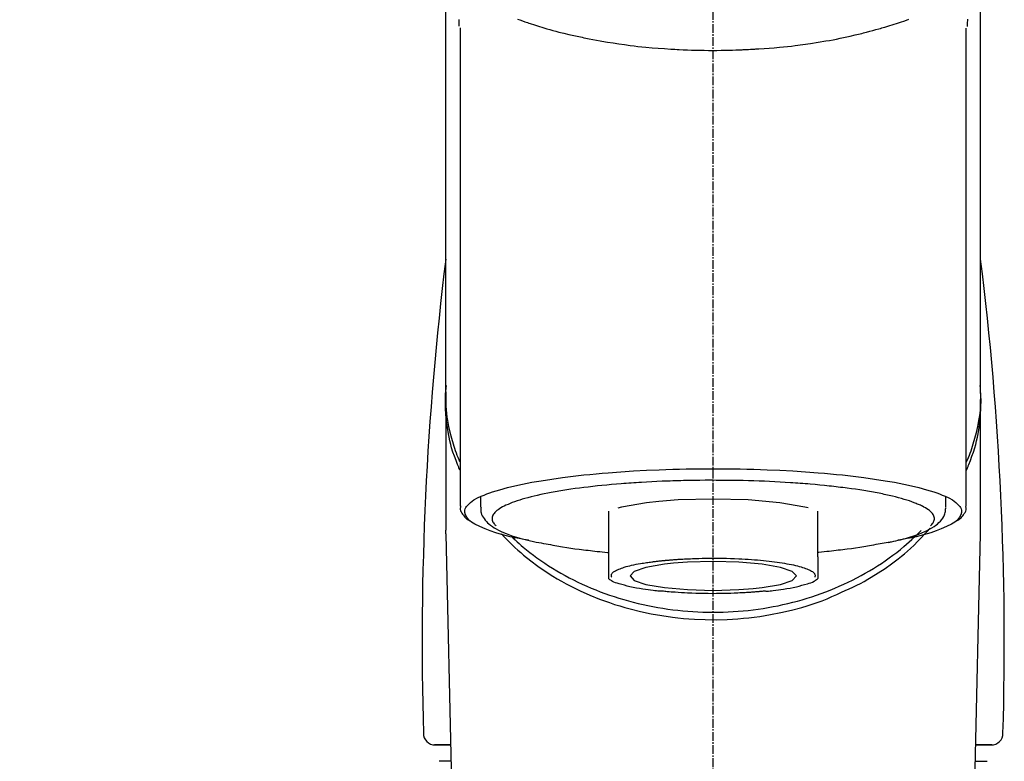
# Model space of a CAD drawing. Units: millimetres. Extents: x -109 to 26472, y -120 to 8847.
# Drawn here: x 17515 to 17600, y 3166 to 3229 of the extents above; entities that cross this region are included whole.
import ezdxf

# ---------------------------------------------------------------- set-up
doc = ezdxf.new("R2010")
doc.units = ezdxf.units.MM
doc.linetypes.add('CENTER2', pattern=[1.125, 0.75, -0.125, 0.125, -0.125])
doc.layers.add('150-機器', color=8, linetype='Continuous')
doc.layers.add('160-文字', color=254, linetype='Continuous')
doc.styles.add('KH001', font='txt')
doc.dimstyles.new('KH1xx030', dxfattribs={"dimscale": 30, "dimtxt": 2, "dimasz": 0.6, "dimexe": 0.3, "dimexo": 1.2, "dimgap": 0.5, "dimtad": 3, "dimdec": 1, "dimdsep": 46, "dimlunit": 6, "dimtxsty": 'KH001', "dimblk": 'DOT', "dimcen": 1, "dimdle": 1, "dimclrd": 256, "dimclre": 256, "dimclrt": 256, "dimadec": 0, "dimazin": 0, "dimtfac": 1, "dimtdec": 1, "dimtix": 1, "dimtmove": 2, "dimatfit": 3, "dimldrblk": 'CLOSEDBLANK', "dimfxl": 1, "dimtolj": 1, "dimtzin": 0, "dimlwd": -1, "dimlwe": -1, "dimarcsym": 0})

# ---------------------------------------------------------------- blocks, each defined once
blk = doc.blocks.new('F402_S')
at = {"layer": '150-機器', "color": 161, "linetype": 'CENTER2'}
blk.add_line((0, -72.08094), (0, 259.906484), dxfattribs=at)
at = {"layer": '150-機器', "color": 13, "linetype": 'Continuous'}
for p, q in [((-21.692442, 199.464038), (-21.692442, 158.437097)), ((21.692442, 158.437097), (21.692442, 199.44503)), ((-22.939133, 168.227867), (-22.939133, 156.357636)), ((22.93914, 156.357636), (22.93914, 167.569984)), ((-19.947076, 159.189417), (-19.947076, 158.338872)), ((19.947078, 158.338872), (19.947078, 159.189416)), ((-8.976179, 158.005799), (-8.976179, 154.076992)), ((8.976187, 154.077324), (8.976187, 158.00613)), ((-22.935573, 156.053893), (-22.939137, 156.357636)), ((22.935579, 156.053893), (22.93914, 156.357636)), ((-22.935573, 156.053893), (-20.946509, 71.245066)), ((20.946514, 71.245066), (22.935579, 156.053893)), ((-23.928667, 137.942689), (-22.510802, 137.942689)), ((-22.510802, 137.942689), (-23.905281, 137.942689)), ((22.510808, 137.942689), (23.928668, 137.942689)), ((23.905281, 137.942689), (22.510808, 137.942689)), ((-22.477851, 136.537715), (-23.491656, 136.537715)), ((22.477857, 136.537715), (23.492007, 136.537715))]:
    blk.add_line(p, q, dxfattribs=at)
for points in [[(-22.939131, 168.227888), (-22.939131, 172.518328), (-22.939131, 176.808767), (-22.939131, 181.099206), (-22.939131, 185.389645), (-22.939131, 189.680084), (-22.939131, 193.970523), (-22.939131, 198.260962), (-22.939131, 202.551402), (-22.939131, 206.841841), (-22.939131, 211.13228), (-22.939131, 215.422718), (-22.939131, 219.713158)], [(22.939134, 168.227842), (22.939134, 172.518281), (22.939134, 176.80872), (22.939134, 181.09916), (22.939134, 185.389599), (22.939134, 189.680037), (22.939134, 193.970476), (22.939134, 198.260916), (22.939134, 202.551355), (22.939134, 206.841794), (22.939134, 211.132234), (22.939134, 215.422673), (22.939134, 219.713111)], [(-21.783683, 199.617843), (-21.784108, 199.629349), (-21.784527, 199.640857), (-21.784934, 199.652363), (-21.785326, 199.663871), (-21.785695, 199.675239), (-21.78605, 199.686608), (-21.786396, 199.697978), (-21.786741, 199.709348), (-21.788795, 199.776218), (-21.790768, 199.843092), (-21.792479, 199.909971), (-21.793752, 199.97686), (-21.794302, 200.028995), (-21.794445, 200.081131), (-21.79425, 200.133271), (-21.793779, 200.185415)], [(-16.796227, 200.223069), (-16.580918, 200.146098), (-16.365129, 200.070473), (-16.148915, 199.996066), (-16.035312, 199.957499), (-15.921603, 199.91926), (-15.807795, 199.881312), (-15.693897, 199.843616), (-15.338489, 199.727658), (-14.982259, 199.614291), (-14.625083, 199.503955), (-14.266838, 199.397093), (-14.008301, 199.322548), (-13.749169, 199.250133), (-13.489414, 199.180018), (-13.229005, 199.112374), (-12.805656, 199.008), (-12.381001, 198.909031), (-11.95539, 198.814101), (-11.529174, 198.72184), (-11.381619, 198.690298), (-11.234024, 198.659002), (-11.086353, 198.628088), (-10.93857, 198.597693), (-10.630721, 198.536182), (-10.322452, 198.476813), (-10.01379, 198.419508), (-9.704765, 198.364187), (-9.546687, 198.336681), (-9.388528, 198.309675), (-9.230296, 198.283087), (-9.071998, 198.256837), (-8.587221, 198.178297), (-8.101942, 198.103035), (-7.616055, 198.031888), (-7.129458, 197.965692), (-6.791152, 197.92302), (-6.452512, 197.883155), (-6.113547, 197.846188), (-5.774268, 197.812202), (-5.241602, 197.764783), (-4.708426, 197.723466), (-4.174875, 197.686916), (-3.641081, 197.653791), (-3.461967, 197.643222), (-3.282846, 197.632973), (-3.103704, 197.62317), (-2.924526, 197.613938), (-2.566058, 197.59727), (-2.207495, 197.582849), (-1.848849, 197.570612), (-1.490133, 197.560495), (-1.310301, 197.556225), (-1.130461, 197.552516), (-0.95061, 197.549369), (-0.770746, 197.546789), (-0.409961, 197.543289), (-0.049166, 197.541966), (0.311633, 197.542755), (0.672427, 197.545596), (0.853393, 197.547772), (1.034346, 197.550514), (1.215287, 197.553924), (1.396212, 197.558107), (1.668546, 197.565905), (1.940833, 197.575222), (2.213081, 197.585731), (2.485295, 197.597109), (2.575946, 197.601042), (2.666593, 197.605062), (2.757234, 197.609197), (2.847869, 197.613475), (3.027087, 197.622362), (3.206277, 197.631803), (3.385434, 197.641816), (3.564559, 197.652422), (3.653375, 197.657922), (3.742182, 197.663564), (3.830984, 197.669289), (3.919788, 197.67504), (4.360312, 197.703577), (4.800752, 197.733339), (5.240957, 197.766024), (5.680774, 197.803333), (6.021841, 197.836562), (6.362551, 197.873348), (6.702978, 197.912945), (7.043197, 197.954604), (7.701212, 198.040267), (8.358155, 198.133363), (9.013875, 198.234542), (9.668221, 198.344452), (9.974339, 198.399107), (10.280041, 198.455904), (10.585284, 198.515061), (10.890027, 198.576798), (11.319547, 198.668457), (11.748068, 198.764663), (12.175738, 198.864652), (12.602704, 198.967656), (12.740803, 199.001546), (12.878816, 199.03575), (13.016733, 199.070329), (13.154545, 199.105347), (13.420083, 199.174177), (13.68517, 199.244707), (13.949771, 199.317037), (14.213845, 199.391265), (14.339676, 199.427433), (14.465371, 199.464055), (14.590975, 199.501002), (14.716533, 199.538146), (15.076282, 199.645387), (15.435376, 199.754761), (15.793326, 199.867681), (16.149649, 199.985554), (16.364622, 200.059901), (16.578891, 200.136276), (16.792559, 200.214353)], [(21.799608, 200.21471), (21.797873, 200.088697), (21.794758, 199.96277), (21.790873, 199.836881), (21.786823, 199.710982), (21.786397, 199.697118), (21.785972, 199.683255), (21.785538, 199.669393), (21.785083, 199.655531), (21.784591, 199.641462), (21.784076, 199.627394), (21.783543, 199.613327), (21.783002, 199.599259)], [(-21.732086, 161.526979), (-21.757158, 161.586773), (-21.782091, 161.646622), (-21.806743, 161.70658), (-21.830974, 161.766702), (-21.854636, 161.826866), (-21.877908, 161.887188), (-21.900957, 161.947607), (-21.923952, 162.008061), (-22.058998, 162.361214), (-22.192006, 162.715119), (-22.318407, 163.071219), (-22.433627, 163.430958), (-22.517254, 163.731007), (-22.590896, 164.033758), (-22.656105, 164.338651), (-22.714435, 164.645124), (-22.802085, 165.190603), (-22.869929, 165.738559), (-22.919848, 166.288585), (-22.95372, 166.840271), (-22.964079, 167.08467), (-22.970742, 167.329008), (-22.972236, 167.573206), (-22.967089, 167.817187), (-22.954441, 168.060416), (-22.93573, 168.303425), (-22.912976, 168.546287), (-22.888202, 168.789075)], [(-22.939133, 168.227888), (-22.946731, 167.920106), (-22.95129, 167.612451), (-22.949771, 167.305055), (-22.939136, 166.998044), (-22.9169, 166.689358), (-22.88384, 166.381374), (-22.841461, 166.074272), (-22.79127, 165.768229), (-22.693534, 165.266212), (-22.578895, 164.768099), (-22.449842, 164.273392), (-22.308865, 163.781595), (-22.250312, 163.587476), (-22.18977, 163.394109), (-22.126224, 163.201856), (-22.058653, 163.011079), (-21.985958, 162.820832), (-21.909435, 162.631981), (-21.830359, 162.444061), (-21.750008, 162.256606)], [(21.732407, 161.527188), (21.757479, 161.586983), (21.782411, 161.646832), (21.807063, 161.70679), (21.831293, 161.766912), (21.854955, 161.827077), (21.878226, 161.887399), (21.901274, 161.947817), (21.924269, 162.008272), (22.059311, 162.361427), (22.192317, 162.715333), (22.318713, 163.071434), (22.43393, 163.431173), (22.517555, 163.731223), (22.591193, 164.033976), (22.656399, 164.338869), (22.714726, 164.645343), (22.802371, 165.190822), (22.87021, 165.738778), (22.920123, 166.288805), (22.953991, 166.840492), (22.964346, 167.084892), (22.971007, 167.329229), (22.972499, 167.573427), (22.96735, 167.817407), (22.9547, 168.060638), (22.935986, 168.303646), (22.913231, 168.546507), (22.888453, 168.789295)], [(21.738515, 162.228582), (21.82026, 162.418236), (21.900699, 162.608369), (21.978528, 162.799458), (22.052441, 162.991981), (22.121107, 163.185053), (22.185651, 163.379645), (22.247107, 163.575384), (22.30651, 163.7719), (22.448325, 164.266045), (22.578019, 164.763151), (22.693147, 165.263702), (22.791263, 165.768183), (22.841421, 166.074234), (22.883799, 166.381337), (22.916876, 166.689317), (22.939132, 166.997997), (22.949779, 167.305005), (22.9513, 167.612401), (22.946738, 167.920057), (22.939134, 168.227842)], [(-15.8041, 155.493889), (-15.810177, 155.495068), (-15.816254, 155.496248), (-15.822329, 155.49743), (-15.828405, 155.498612), (-15.834464, 155.499794), (-15.840523, 155.500978), (-15.846582, 155.502163), (-15.85264, 155.503347), (-16.24264, 155.577686), (-16.632828, 155.650992), (-17.022512, 155.726981), (-17.411002, 155.80937), (-17.725104, 155.885342), (-18.036676, 155.969994), (-18.347159, 156.060653), (-18.65799, 156.154648), (-19.117329, 156.305765), (-19.565915, 156.477695), (-20.007455, 156.673609), (-20.44565, 156.89668), (-20.592649, 156.980708), (-20.731083, 157.071491), (-20.861883, 157.174021), (-20.985978, 157.293291), (-21.130635, 157.473613), (-21.242307, 157.674604), (-21.304942, 157.885556), (-21.302484, 158.095759), (-21.270024, 158.204145), (-21.218944, 158.3078), (-21.153662, 158.40686), (-21.0786, 158.501461), (-20.820688, 158.755818), (-20.53232, 158.961318), (-20.220001, 159.131245), (-19.890238, 159.278886), (-19.648226, 159.37978), (-19.409252, 159.476349), (-19.169709, 159.567081), (-18.925988, 159.650462), (-18.290289, 159.844563), (-17.650955, 160.020564), (-17.007477, 160.178907), (-16.359341, 160.320037), (-15.959638, 160.40007), (-15.559637, 160.476784), (-15.15901, 160.549593), (-14.757434, 160.617909), (-13.842215, 160.760625), (-12.925143, 160.889601), (-12.006332, 161.005332), (-11.085893, 161.108313), (-10.569047, 161.161142), (-10.051989, 161.210941), (-9.534649, 161.257537), (-9.016961, 161.300751), (-7.921656, 161.382569), (-6.825611, 161.452852), (-5.728902, 161.511833), (-4.631607, 161.559747), (-4.052817, 161.580717), (-3.473976, 161.598821), (-2.895055, 161.614015), (-2.316025, 161.626254), (-1.158043, 161.642373), (0, 161.647745), (1.158042, 161.642373), (2.316025, 161.626254), (2.895055, 161.614015), (3.473976, 161.598821), (4.052817, 161.580717), (4.631607, 161.559747), (5.728902, 161.511833), (6.825611, 161.452852), (7.921656, 161.382569), (9.01696, 161.300751), (9.534649, 161.257537), (10.051989, 161.210941), (10.569047, 161.161142), (11.085892, 161.108313), (12.006331, 161.005332), (12.925143, 160.889601), (13.842215, 160.760625), (14.757434, 160.617909), (15.15901, 160.549593), (15.559637, 160.476784), (15.959638, 160.40007), (16.359341, 160.320037), (17.007476, 160.178907), (17.650955, 160.020564), (18.290289, 159.844563), (18.925988, 159.650462), (19.169709, 159.567081), (19.409252, 159.476349), (19.648226, 159.37978), (19.890238, 159.278886), (20.220001, 159.131245), (20.53232, 158.961318), (20.820688, 158.755818), (21.0786, 158.501461), (21.153662, 158.40686), (21.218943, 158.3078), (21.270024, 158.204145), (21.302484, 158.095759), (21.304941, 157.885556), (21.242307, 157.674604), (21.130635, 157.473613), (20.985978, 157.293291), (20.861883, 157.174021), (20.731083, 157.071491), (20.592649, 156.980708), (20.445649, 156.89668), (20.007454, 156.673612), (19.565913, 156.477702), (19.117327, 156.305773), (18.65799, 156.154648), (18.347162, 156.060637), (18.036683, 155.96996), (17.725111, 155.885307), (17.411002, 155.80937), (17.024697, 155.727516), (16.63721, 155.651998), (16.249235, 155.579094), (15.861463, 155.505079), (15.85762, 155.504326), (15.853777, 155.503574), (15.849934, 155.502822), (15.846091, 155.50207), (15.842243, 155.501318), (15.838393, 155.500567), (15.834543, 155.499817), (15.830692, 155.499066)], [(14.799711, 159.411748), (14.655858, 159.444383), (14.511899, 159.476481), (14.367729, 159.507506), (14.223244, 159.536922), (14.060905, 159.567587), (13.898217, 159.596484), (13.735358, 159.62454), (13.572508, 159.652679), (13.410329, 159.681491), (13.24824, 159.710729), (13.086126, 159.739787), (12.923872, 159.768062), (12.568037, 159.826366), (12.211496, 159.88034), (11.854367, 159.930373), (11.496769, 159.976857), (11.304876, 160.000436), (11.112908, 160.023342), (10.920904, 160.045953), (10.728903, 160.068649), (10.536243, 160.091834), (10.343612, 160.115201), (10.150954, 160.138326), (9.958217, 160.160779), (9.551851, 160.205137), (9.145082, 160.245768), (8.737972, 160.282898), (8.330585, 160.316751), (8.115963, 160.333321), (7.901297, 160.349264), (7.68661, 160.364939), (7.471924, 160.380707), (7.258339, 160.396779), (7.04477, 160.413013), (6.831185, 160.429003), (6.617554, 160.444344), (6.173892, 160.473248), (5.730009, 160.498685), (5.285961, 160.521402), (4.841809, 160.542142), (4.386476, 160.561728), (3.931083, 160.579467), (3.475623, 160.595334), (3.020086, 160.609303), (2.558709, 160.621723), (2.097293, 160.632211), (1.635839, 160.640141), (1.174346, 160.644888), (0.94099, 160.645942), (0.707633, 160.646371), (0.474273, 160.646549), (0.24091, 160.646849), (0.008504, 160.647503), (-0.223896, 160.648272), (-0.456295, 160.648818), (-0.688698, 160.648803), (-1.152956, 160.646481), (-1.617197, 160.641126), (-2.081391, 160.632706), (-2.545512, 160.621188), (-2.774308, 160.614339), (-3.003086, 160.606921), (-3.231858, 160.599283), (-3.460638, 160.591773), (-3.689961, 160.584592), (-3.919284, 160.577512), (-4.148597, 160.570193), (-4.377894, 160.56229), (-4.824112, 160.544616), (-5.270205, 160.523861), (-5.716135, 160.499909), (-6.161865, 160.472647), (-6.378647, 160.458132), (-6.595386, 160.443009), (-6.812111, 160.427657), (-7.02885, 160.412451), (-7.244672, 160.397695), (-7.460498, 160.383048), (-7.676301, 160.368119), (-7.892057, 160.352517), (-8.306069, 160.319759), (-8.719802, 160.283604), (-9.133302, 160.244685), (-9.54661, 160.203635), (-9.937685, 160.162843), (-10.328499, 160.119845), (-10.719076, 160.074695), (-11.109438, 160.027453), (-11.472708, 159.981664), (-11.835659, 159.933513), (-12.198112, 159.881983), (-12.55989, 159.826054), (-12.727047, 159.798423), (-12.894073, 159.769994), (-13.061059, 159.741286), (-13.228094, 159.71282), (-13.394488, 159.684974), (-13.560889, 159.657222), (-13.727221, 159.629083), (-13.893408, 159.600075), (-14.194602, 159.543909), (-14.494961, 159.483436), (-14.794626, 159.419402), (-15.093733, 159.352551), (-15.358792, 159.290621), (-15.623037, 159.225589), (-15.886494, 159.157375), (-16.149189, 159.085892), (-16.374931, 159.020858), (-16.599447, 158.952053), (-16.822842, 158.879549), (-17.045226, 158.803415), (-17.231258, 158.735497), (-17.415417, 158.663201), (-17.597975, 158.586652), (-17.779202, 158.505976), (-17.924049, 158.436397), (-18.065868, 158.361818), (-18.205256, 158.282203), (-18.34281, 158.197517), (-18.446869, 158.127258), (-18.546011, 158.05175), (-18.640513, 157.970013), (-18.73065, 157.881068), (-18.794668, 157.808363), (-18.851517, 157.731181), (-18.899456, 157.648821), (-18.936742, 157.560586), (-18.958311, 157.481488), (-18.969508, 157.400484), (-18.970172, 157.31869), (-18.96014, 157.237223), (-18.937052, 157.149074), (-18.902441, 157.064996), (-18.856971, 156.986453), (-18.801309, 156.914908), (-18.760175, 156.872325), (-18.716992, 156.832249), (-18.672942, 156.793228), (-18.629205, 156.753813), (-18.628674, 156.753319), (-18.628144, 156.752827), (-18.627613, 156.752333), (-18.627082, 156.75184)], [(-4.662025, 158.838547), (-5.716601, 158.722702), (-7.865818, 158.349494), (-8.190643, 158.266807)], [(8.142526, 158.279666), (7.867643, 158.348928), (5.715923, 158.722571), (3.004595, 158.962465), (-0.000935, 159.045125), (-3.006464, 158.962465), (-4.662025, 158.838547)], [(18.626453, 156.75184), (18.659608, 156.780891), (18.692451, 156.810299), (18.724668, 156.840418), (18.755949, 156.871603), (18.811644, 156.934478), (18.861346, 157.002361), (18.903549, 157.075154), (18.93675, 157.152755), (18.958848, 157.23183), (18.97028, 157.313), (18.970795, 157.39489), (18.960147, 157.476119), (18.935784, 157.563051), (18.900025, 157.645645), (18.85462, 157.724054), (18.801316, 157.798433), (18.724865, 157.88806), (18.642558, 157.970106), (18.554633, 158.045877), (18.461323, 158.11668), (18.33611, 158.203264), (18.208616, 158.284257), (18.07793, 158.358968), (17.943141, 158.426707), (17.856586, 158.465966), (17.769535, 158.503717), (17.682184, 158.540712), (17.59473, 158.577696), (17.508091, 158.615274), (17.421753, 158.653401), (17.335316, 158.691199), (17.24838, 158.727791), (17.037076, 158.808952), (16.822878, 158.882532), (16.606679, 158.95066), (16.38938, 159.015467), (16.137318, 159.088232), (15.884618, 159.158183), (15.631069, 159.224533), (15.376459, 159.286499), (15.232624, 159.319244), (15.088488, 159.350761), (14.94415, 159.38146), (14.799711, 159.411748)], [(-21.665713, 158.447634), (-21.668509, 158.432313), (-21.671311, 158.416978), (-21.674123, 158.401609), (-21.676948, 158.38619), (-21.687618, 158.326408), (-21.69638, 158.266242), (-21.701047, 158.206281), (-21.699431, 158.147118), (-21.674748, 158.03994), (-21.627054, 157.937862), (-21.564921, 157.839423), (-21.496915, 157.743165), (-21.431419, 157.650766), (-21.365354, 157.561808), (-21.294885, 157.478418), (-21.21618, 157.402726), (-21.154403, 157.35411), (-21.089745, 157.309111), (-21.023162, 157.266712), (-20.955605, 157.225893), (-20.933589, 157.212798), (-20.911571, 157.199748), (-20.889552, 157.186727), (-20.867533, 157.173721)], [(-19.912419, 158.326499), (-19.91552, 158.292459), (-19.918554, 158.258379), (-19.921453, 158.224219), (-19.924151, 158.189938), (-19.92934, 158.104966), (-19.930853, 158.019844), (-19.926643, 157.935396), (-19.914663, 157.852446), (-19.874821, 157.721233), (-19.813889, 157.596442), (-19.738105, 157.477114), (-19.653707, 157.362289), (-19.55669, 157.239952), (-19.45629, 157.123416), (-19.350477, 157.013049), (-19.237215, 156.909219), (-19.091813, 156.791991), (-18.940741, 156.683046), (-18.784395, 156.581728), (-18.623167, 156.487385), (-18.40955, 156.37338), (-18.192674, 156.267294), (-17.972391, 156.168761), (-17.748551, 156.077418), (-17.46171, 155.969503), (-17.172856, 155.868574), (-16.881744, 155.774866), (-16.588125, 155.688615), (-16.35757, 155.625733), (-16.126387, 155.565708), (-15.894581, 155.508408), (-15.662159, 155.453699), (-15.540465, 155.426071), (-15.418648, 155.398946), (-15.296746, 155.372157), (-15.174803, 155.345536)], [(14.999316, 155.315735), (15.0731, 155.330642), (15.146878, 155.345579), (15.220644, 155.360579), (15.294392, 155.375669), (15.485294, 155.415392), (15.675917, 155.456427), (15.866145, 155.49927), (16.055857, 155.544414), (16.32229, 155.613596), (16.586967, 155.689033), (16.850378, 155.769373), (17.113013, 155.853264), (17.379038, 155.942931), (17.642467, 156.038759), (17.903418, 156.141466), (18.162008, 156.251769), (18.364644, 156.346574), (18.562712, 156.44937), (18.756198, 156.560752), (18.945089, 156.681316), (19.092063, 156.786664), (19.231841, 156.900054), (19.365319, 157.021581), (19.493394, 157.151343), (19.602029, 157.273945), (19.700777, 157.403528), (19.785107, 157.541001), (19.850487, 157.687271), (19.880543, 157.784397), (19.902812, 157.884035), (19.918745, 157.985252), (19.929789, 158.087117), (19.934011, 158.13903), (19.937561, 158.190889), (19.940664, 158.24271), (19.943544, 158.294513)], [(20.865194, 157.168094), (20.879232, 157.176156), (20.893279, 157.18421), (20.907349, 157.192247), (20.921451, 157.200256), (20.990204, 157.238882), (21.058531, 157.278347), (21.124994, 157.320328), (21.188154, 157.3665), (21.264941, 157.437919), (21.333106, 157.518052), (21.397053, 157.603895), (21.461189, 157.692442), (21.534911, 157.791382), (21.603581, 157.892006), (21.657669, 157.996631), (21.687646, 158.107575), (21.691382, 158.166474), (21.689032, 158.226396), (21.682659, 158.286674), (21.674321, 158.346643), (21.671982, 158.362777), (21.669649, 158.378857), (21.66732, 158.394901), (21.664992, 158.410928)], [(-17.291703, 155.818172), (-17.217152, 155.747393), (-17.142521, 155.676702), (-17.067721, 155.606187), (-16.992673, 155.535938), (-16.82004, 155.376807), (-16.645599, 155.219649), (-16.469273, 155.064592), (-16.290988, 154.911766), (-16.004972, 154.675374), (-15.713929, 154.445214), (-15.418376, 154.220764), (-15.118832, 154.001496), (-14.787918, 153.767818), (-14.453008, 153.540157), (-14.114075, 153.318535), (-13.771098, 153.102978), (-13.419738, 152.890682), (-13.064894, 152.684533), (-12.706541, 152.48456), (-12.344656, 152.290787), (-11.975004, 152.100959), (-11.602297, 151.91748), (-11.226536, 151.740345), (-10.847722, 151.569551), (-10.461897, 151.403313), (-10.073476, 151.243543), (-9.682463, 151.090236), (-9.288856, 150.943386), (-8.889101, 150.80167), (-8.487203, 150.666512), (-8.083162, 150.537909), (-7.676978, 150.415856), (-7.265611, 150.299442), (-6.852542, 150.189655), (-6.43777, 150.086493), (-6.021296, 149.989953), (-5.600692, 149.899471), (-5.178818, 149.815668), (-4.755674, 149.738542), (-4.33126, 149.668089), (-3.903837, 149.604021), (-3.47557, 149.546666), (-3.046459, 149.496022), (-2.616501, 149.452087), (-2.184708, 149.41476), (-1.752493, 149.384166), (-1.319853, 149.360304), (-0.886789, 149.343172), (-0.45309, 149.332763), (-0.019388, 149.329091), (0.41432, 149.332159), (0.848033, 149.341966), (1.281171, 149.358497), (1.713892, 149.381761), (2.1462, 149.411757), (2.578094, 149.448488), (3.008212, 149.491834), (3.437494, 149.541892), (3.865939, 149.598664), (4.293551, 149.662152), (4.718215, 149.732039), (5.141616, 149.808603), (5.563757, 149.891848), (5.984637, 149.981776), (6.40145, 150.077783), (6.816566, 150.180417), (7.22999, 150.289682), (7.64172, 150.40558), (8.04833, 150.527145), (8.452805, 150.655267), (8.855143, 150.78995), (9.255347, 150.9312), (9.649466, 151.077619), (10.040999, 151.230504), (10.429944, 151.389861), (10.816302, 151.555696), (11.195712, 151.726131), (11.572074, 151.902917), (11.945386, 152.08606), (12.31565, 152.275563), (12.67822, 152.469044), (13.03727, 152.668728), (13.392799, 152.874625), (13.7448, 153.086742), (14.088419, 153.302249), (14.427998, 153.523826), (14.763652, 153.751341), (15.095493, 153.984662), (15.41882, 154.220347), (15.737656, 154.461852), (16.051563, 154.709636), (16.360106, 154.96416), (16.587628, 155.159291), (16.811932, 155.358047), (17.032842, 155.560535), (17.25018, 155.766859), (17.369538, 155.883173), (17.488035, 156.000343), (17.605834, 156.118208), (17.723098, 156.236605), (17.748689, 156.262553), (17.774267, 156.288515), (17.799836, 156.314485), (17.825401, 156.340459)], [(10.997607, 151.051047), (11.330042, 151.192294), (11.661261, 151.336003), (11.990045, 151.484639), (12.315176, 151.640666), (12.632284, 151.804022), (12.945307, 151.975481), (13.254927, 152.153508), (13.561822, 152.336568), (14.154483, 152.706455), (14.736264, 153.092487), (15.30674, 153.494984), (15.86548, 153.914265), (16.136493, 154.126906), (16.403777, 154.343899), (16.666151, 154.566515), (16.922434, 154.796022), (17.231185, 155.090933), (17.531785, 155.394319), (17.82715, 155.703066), (18.120198, 156.014057), (18.182458, 156.080186), (18.244579, 156.146422), (18.306367, 156.212944), (18.367633, 156.279938), (18.427905, 156.347145), (18.487645, 156.414837), (18.547034, 156.482854), (18.606245, 156.551032)], [(-18.144019, 156.04422), (-17.926583, 155.804217), (-17.707273, 155.56615), (-17.484211, 155.331959), (-17.255521, 155.103581), (-17.014202, 154.877232), (-16.766514, 154.657515), (-16.513954, 154.442941), (-16.258015, 154.23202), (-15.655753, 153.753259), (-15.040918, 153.291674), (-14.411729, 152.850471), (-13.766411, 152.432858), (-13.384802, 152.202661), (-12.998446, 151.981048), (-12.607512, 151.767469), (-12.212168, 151.561367), (-11.40094, 151.165695), (-10.576757, 150.798786), (-9.74028, 150.46093), (-8.892172, 150.152418), (-8.454295, 150.00611), (-8.014217, 149.867794), (-7.571728, 149.737447), (-7.126615, 149.615043), (-6.226439, 149.392373), (-5.319624, 149.200037), (-4.4069, 149.038026), (-3.488995, 148.906332), (-3.022044, 148.851299), (-2.554553, 148.80441), (-2.08632, 148.765657), (-1.617147, 148.73504), (-0.682364, 148.697529), (0.252838, 148.690639), (1.187764, 148.714371), (2.121719, 148.768725), (2.58985, 148.807777), (3.056893, 148.854952), (3.523048, 148.910258), (3.988515, 148.973702), (4.901952, 149.122685), (5.809424, 149.302494), (6.71087, 149.511428), (7.606226, 149.747781), (8.049221, 149.875166), (8.489449, 150.010755), (8.925741, 150.157119), (9.356926, 150.316835), (9.772331, 150.487102), (10.183249, 150.668757), (10.591176, 150.858004), (10.997607, 151.051047)], [(-15.174803, 155.345536), (-14.964857, 155.308144), (-14.754906, 155.27078), (-14.544946, 155.233474), (-14.334972, 155.196254), (-14.144325, 155.162535), (-13.953684, 155.128783), (-13.763068, 155.094869), (-13.572501, 155.060663), (-13.410418, 155.031366), (-13.248318, 155.00218), (-13.086152, 154.97339), (-12.923865, 154.945281), (-12.568028, 154.886986), (-12.211487, 154.833011), (-11.85436, 154.782972), (-11.496762, 154.736486), (-11.304866, 154.71294), (-11.112891, 154.69009), (-10.920886, 154.66749), (-10.728896, 154.644693), (-10.536267, 154.621204), (-10.343668, 154.597507), (-10.151012, 154.574372), (-9.95821, 154.552564), (-9.734932, 154.529494), (-9.511477, 154.508071), (-9.287934, 154.487481), (-9.064392, 154.466911), (-9.044352, 154.46504), (-9.024311, 154.463165), (-9.004271, 154.461286), (-8.984232, 154.459406)], [(15.010451, 155.317999), (14.841133, 155.287413), (14.671805, 155.25688), (14.50246, 155.226455), (14.333086, 155.196189), (14.142461, 155.162348), (13.951821, 155.128592), (13.761194, 155.094739), (13.570615, 155.060602), (13.408527, 155.03133), (13.246428, 155.002142), (13.084264, 154.973338), (12.921979, 154.945222), (12.566141, 154.886928), (12.2096, 154.832956), (11.852472, 154.782918), (11.494875, 154.736433), (11.302978, 154.712888), (11.111003, 154.69004), (10.918998, 154.66744), (10.727008, 154.644644), (10.534379, 154.621157), (10.34178, 154.59746), (10.149124, 154.574325), (9.956321, 154.552518), (9.733044, 154.52945), (9.509589, 154.508028), (9.286045, 154.487439), (9.062504, 154.46687), (9.042463, 154.464999), (9.022422, 154.463124), (9.002382, 154.461245), (8.982344, 154.459365)], [(-8.976179, 154.077323), (-8.976179, 154.055741), (-8.976179, 154.03416), (-8.976179, 154.012578), (-8.976179, 153.990998), (-8.976179, 153.968972), (-8.976179, 153.946946), (-8.976179, 153.92492), (-8.976179, 153.902893), (-8.976179, 153.863346), (-8.976179, 153.823799), (-8.976179, 153.784252), (-8.976179, 153.744706), (-8.976179, 153.726998), (-8.976179, 153.70929), (-8.976179, 153.691582), (-8.976179, 153.673874), (-8.976179, 153.626391), (-8.976179, 153.578908), (-8.976179, 153.531425), (-8.976179, 153.483942), (-8.976179, 153.459275), (-8.976179, 153.434606), (-8.976179, 153.409937), (-8.976179, 153.385269), (-8.976179, 153.342641), (-8.976179, 153.300013), (-8.976179, 153.257385), (-8.976179, 153.214757), (-8.976179, 153.197011), (-8.976179, 153.179266), (-8.976179, 153.161521), (-8.976179, 153.143776), (-8.976179, 153.11263), (-8.976179, 153.081486), (-8.976179, 153.050342), (-8.976179, 153.019197), (-8.976179, 153.005717), (-8.976179, 152.992237), (-8.976179, 152.978757), (-8.976179, 152.965277), (-8.976179, 152.92857), (-8.976179, 152.891863), (-8.976179, 152.855156), (-8.976179, 152.818449), (-8.976179, 152.798853), (-8.976179, 152.779256), (-8.976179, 152.759659), (-8.976179, 152.740063), (-8.976179, 152.704563), (-8.976179, 152.669062), (-8.976179, 152.633562), (-8.976179, 152.598063), (-8.976179, 152.58223), (-8.976179, 152.566397), (-8.976179, 152.550564), (-8.976179, 152.534731), (-8.976179, 152.505249), (-8.976179, 152.475767), (-8.976179, 152.446285), (-8.976179, 152.416804), (-8.976179, 152.403134), (-8.976179, 152.389465), (-8.976179, 152.375796), (-8.976179, 152.362127), (-8.976179, 152.339374), (-8.976179, 152.31662), (-8.976179, 152.293868), (-8.976179, 152.271115), (-8.976179, 152.261758), (-8.976179, 152.252402), (-8.976179, 152.243045), (-8.976179, 152.233688), (-8.976179, 152.229248), (-8.976179, 152.224808), (-8.976179, 152.220367), (-8.976179, 152.215927)], [(-8.704761, 152.337748), (-8.708075, 152.345529), (-8.711341, 152.353328), (-8.714511, 152.361167), (-8.717537, 152.369063), (-8.724151, 152.388755), (-8.729494, 152.408853), (-8.733455, 152.42929), (-8.735917, 152.450007), (-8.735812, 152.4966), (-8.728413, 152.542861), (-8.714304, 152.587707), (-8.694063, 152.630057), (-8.652519, 152.689264), (-8.601731, 152.740509), (-8.543921, 152.785576), (-8.481306, 152.826251), (-8.38866, 152.879997), (-8.296145, 152.928544), (-8.202372, 152.972786), (-8.105951, 153.013617), (-7.986593, 153.061563), (-7.867554, 153.10839), (-7.747948, 153.152865), (-7.626882, 153.193756), (-7.470842, 153.240986), (-7.313763, 153.284365), (-7.155743, 153.324246), (-6.996881, 153.360981), (-6.807083, 153.401672), (-6.616874, 153.439839), (-6.42623, 153.475624), (-6.235128, 153.509171), (-6.10634, 153.530792), (-5.977486, 153.551847), (-5.848529, 153.572197), (-5.719433, 153.591704), (-5.607904, 153.607889), (-5.49631, 153.623598), (-5.384655, 153.638856), (-5.27294, 153.65369), (-5.190271, 153.664421), (-5.107579, 153.674945), (-5.024855, 153.685226), (-4.942098, 153.695225), (-4.863591, 153.704433), (-4.785057, 153.713403), (-4.706501, 153.722168), (-4.627923, 153.730757), (-4.566997, 153.737323), (-4.506061, 153.743788), (-4.445108, 153.750106), (-4.384137, 153.756232), (-4.348747, 153.75969), (-4.313352, 153.763105), (-4.277956, 153.766497), (-4.242559, 153.76989), (-4.227886, 153.771302), (-4.213214, 153.772717), (-4.198542, 153.774134), (-4.18387, 153.775552)], [(-4.18387, 153.775552), (-4.169095, 153.776928), (-4.154321, 153.778304), (-4.139547, 153.779682), (-4.124773, 153.781064), (-4.089117, 153.784411), (-4.053462, 153.787758), (-4.017804, 153.791084), (-3.982142, 153.794367), (-3.918374, 153.800072), (-3.854588, 153.805586), (-3.790791, 153.810955), (-3.726984, 153.816226), (-3.641521, 153.823171), (-3.556044, 153.829957), (-3.470553, 153.836554), (-3.385046, 153.842937), (-3.290049, 153.849759), (-3.195035, 153.856331), (-3.100006, 153.862681), (-3.004963, 153.868842), (-2.869591, 153.877331), (-2.734198, 153.885473), (-2.598784, 153.893236), (-2.463346, 153.900594), (-2.293742, 153.909204), (-2.124109, 153.917173), (-1.954447, 153.924543), (-1.784758, 153.931358), (-1.502367, 153.941474), (-1.219931, 153.950032), (-0.93745, 153.957063), (-0.654919, 153.962595), (-0.29583, 153.967401), (0.06327, 153.969503), (0.422372, 153.968691), (0.781463, 153.964756), (1.134259, 153.957706), (1.486971, 153.947565), (1.839586, 153.93444), (2.192093, 153.918439), (2.461945, 153.904238), (2.731693, 153.888455), (3.001366, 153.871339), (3.270991, 153.85314), (3.530465, 153.834607), (3.789819, 153.814741), (4.049042, 153.793263), (4.308121, 153.769895), (4.549188, 153.746099), (4.790012, 153.720065), (5.030561, 153.691638), (5.270802, 153.660668), (5.484548, 153.630552), (5.697943, 153.598139), (5.911096, 153.563991), (6.124117, 153.52867), (6.318427, 153.495227), (6.512343, 153.459956), (6.705883, 153.42259), (6.899058, 153.38286), (7.062484, 153.346642), (7.22512, 153.307331), (7.386862, 153.264563), (7.547605, 153.217974), (7.673167, 153.177429), (7.797383, 153.133356), (7.921012, 153.086928), (8.044813, 153.039315), (8.145615, 152.998348), (8.244008, 152.954017), (8.341391, 152.90578), (8.439166, 152.85309), (8.506506, 152.812877), (8.569283, 152.768233), (8.625882, 152.717156), (8.674692, 152.657637), (8.70083, 152.613859), (8.720699, 152.567077), (8.733202, 152.518246), (8.737246, 152.468328), (8.735974, 152.44527), (8.732735, 152.422416), (8.727628, 152.399923), (8.720755, 152.377954), (8.716876, 152.367644), (8.71271, 152.357452), (8.708352, 152.347338), (8.703898, 152.337264)], [(8.976187, 154.077323), (8.976187, 154.055742), (8.976187, 154.03416), (8.976187, 154.012579), (8.976187, 153.990998), (8.976187, 153.968972), (8.976187, 153.946947), (8.976187, 153.92492), (8.976187, 153.902894), (8.976187, 153.863347), (8.976187, 153.8238), (8.976187, 153.784253), (8.976187, 153.744706), (8.976187, 153.726998), (8.976187, 153.70929), (8.976187, 153.691582), (8.976187, 153.673875), (8.976187, 153.626392), (8.976187, 153.578909), (8.976187, 153.531426), (8.976187, 153.483943), (8.976187, 153.459275), (8.976187, 153.434606), (8.976187, 153.409937), (8.976187, 153.385269), (8.976187, 153.342641), (8.976187, 153.300013), (8.976187, 153.257385), (8.976187, 153.214757), (8.976187, 153.197011), (8.976187, 153.179266), (8.976187, 153.161521), (8.976187, 153.143776), (8.976187, 153.11263), (8.976187, 153.081486), (8.976187, 153.050342), (8.976187, 153.019197), (8.976187, 153.005717), (8.976187, 152.992237), (8.976187, 152.978757), (8.976187, 152.965276), (8.976187, 152.92857), (8.976187, 152.891863), (8.976187, 152.855156), (8.976187, 152.818449), (8.976187, 152.798853), (8.976187, 152.779256), (8.976187, 152.759659), (8.976187, 152.740063), (8.976187, 152.704562), (8.976187, 152.669062), (8.976187, 152.633562), (8.976187, 152.598063), (8.976187, 152.58223), (8.976187, 152.566397), (8.976187, 152.550564), (8.976187, 152.534731), (8.976187, 152.505249), (8.976187, 152.475767), (8.976187, 152.446285), (8.976187, 152.416804), (8.976187, 152.403134), (8.976187, 152.389465), (8.976187, 152.375795), (8.976187, 152.362127), (8.976187, 152.339074), (8.976187, 152.31602), (8.976187, 152.292967), (8.976187, 152.269914), (8.976187, 152.260353), (8.976187, 152.250791), (8.976187, 152.241229), (8.976187, 152.231668), (8.976187, 152.227388), (8.976187, 152.223109), (8.976187, 152.218829), (8.976187, 152.21455)], [(-3.418818, 153.532373), (-4.191573, 153.447465), (-5.769194, 153.173514), (-6.78209, 152.828315), (-7.13111, 152.44566), (-6.78209, 152.063004), (-5.769194, 151.717805), (-4.191573, 151.443854), (-2.203654, 151.267967), (-0.000029, 151.207361), (2.203596, 151.267967), (3.418827, 151.358953)], [(3.418827, 151.358953), (4.191515, 151.443854), (5.769137, 151.717805), (6.782033, 152.063004), (7.131053, 152.44566), (6.782033, 152.828315), (5.769137, 153.173514), (4.191515, 153.447465), (2.203596, 153.623352), (-0.000029, 153.683959), (-2.203654, 153.623352), (-3.418818, 153.532373)], [(-4.514804, 151.131321), (-4.53604, 151.133106), (-4.557277, 151.134887), (-4.578514, 151.136663), (-4.599752, 151.138433), (-4.735857, 151.149628), (-4.871949, 151.161004), (-5.007962, 151.173157), (-5.143829, 151.186687), (-5.36773, 151.213474), (-5.591048, 151.244971), (-5.814055, 151.279318), (-6.037023, 151.314657), (-6.315304, 151.359003), (-6.593068, 151.405636), (-6.869901, 151.456816), (-7.145389, 151.514806), (-7.379133, 151.573187), (-7.610687, 151.638861), (-7.842126, 151.707504), (-8.075528, 151.774788), (-8.223456, 151.815529), (-8.369925, 151.859496), (-8.512061, 151.912131), (-8.64699, 151.978877), (-8.717561, 152.02317), (-8.78597, 152.071462), (-8.853058, 152.122032), (-8.919664, 152.173161), (-8.933778, 152.183898), (-8.947906, 152.194596), (-8.96204, 152.205268), (-8.976179, 152.215927)], [(4.514758, 151.132361), (4.535993, 151.13415), (4.557229, 151.135936), (4.578466, 151.137717), (4.599703, 151.139491), (4.735806, 151.150718), (4.871896, 151.162126), (5.007906, 151.17431), (5.143769, 151.18787), (5.367665, 151.21471), (5.590975, 151.246257), (5.813974, 151.280656), (6.036934, 151.316046), (6.315205, 151.360456), (6.592958, 151.407154), (6.869779, 151.458398), (7.145253, 151.516451), (7.378986, 151.574886), (7.610523, 151.640613), (7.841946, 151.709309), (8.075333, 151.776647), (8.22345, 151.817149), (8.370239, 151.860693), (8.512428, 151.91327), (8.646749, 151.980867), (8.716663, 152.026069), (8.784567, 152.07506), (8.851719, 152.12554), (8.919378, 152.175215), (8.933514, 152.185164), (8.947706, 152.195014), (8.961937, 152.204799), (8.976187, 152.21455)], [(4.471189, 151.142572), (4.384584, 151.134528), (4.29798, 151.126471), (4.211379, 151.118387), (4.124781, 151.110262), (4.089126, 151.106905), (4.053471, 151.103557), (4.017813, 151.100236), (3.982151, 151.09696), (3.918382, 151.09126), (3.854597, 151.085745), (3.7908, 151.080374), (3.726993, 151.075101), (3.641529, 151.068155), (3.556052, 151.06137), (3.470562, 151.054773), (3.385055, 151.04839), (3.290058, 151.041568), (3.195043, 151.034996), (3.100014, 151.028646), (3.004971, 151.022485), (2.869599, 151.013997), (2.734206, 151.005855), (2.598792, 150.998092), (2.463354, 150.990734), (2.29375, 150.982123), (2.124116, 150.974155), (1.954454, 150.966785), (1.784765, 150.959969), (1.502374, 150.949853), (1.219938, 150.941294), (0.937457, 150.934263), (0.654926, 150.928731), (0.295837, 150.923925), (-0.063263, 150.921823), (-0.422364, 150.922635), (-0.781457, 150.92657), (-1.13425, 150.933651), (-1.486958, 150.943844), (-1.839572, 150.956979), (-2.192086, 150.972887), (-2.461956, 150.986893), (-2.731723, 151.002477), (-3.001397, 151.019592), (-3.270984, 151.038187), (-3.442693, 151.050783), (-3.614346, 151.064061), (-3.785928, 151.078175), (-3.957424, 151.093283), (-4.060027, 151.102832), (-4.162598, 151.112723), (-4.265137, 151.122932), (-4.367646, 151.133435), (-4.407153, 151.137557), (-4.446657, 151.141708), (-4.48616, 151.14588), (-4.52566, 151.150063)]]:
    blk.add_lwpolyline(points, dxfattribs=at)
for centre, radius, start, end in [((242.938611, 146.723541), 267.906577, 172.944238, 181.662876), ((-242.93861, 146.723541), 267.906577, 358.337124, 7.055757), ((-23.857833, 138.940042), 0.997354, 179.46986, 270), ((23.857833, 138.940042), 0.997354, 270, 0.53014)]:
    blk.add_arc(centre, radius, start, end, dxfattribs=at)
blk = doc.blocks.new('_ClosedBlank')
at = {"color": 0, "linetype": 'ByBlock', "lineweight": -2}
for p, q in [((-1, 0.166667), (0, 0)), ((-1, 0.166667), (-1, -0.166667)), ((0, 0), (-1, -0.166667))]:
    blk.add_line(p, q, dxfattribs=at)
blk = doc.blocks.new('_Dot')
at = {"color": 0, "linetype": 'ByBlock', "lineweight": -2}
blk.add_line((-0.5, 0), (-1, 0), dxfattribs=at)
at = {"color": 0, "linetype": 'ByBlock', "const_width": 0.5}
blk.add_lwpolyline([(-0.25, 0, 1), (0.25, 0, 1)], format="xyb", close=True, dxfattribs=at)

msp = doc.modelspace()

# ---------------------------------------------------------------- block references
at = {"layer": '150-機器'}
msp.add_blockref('F402_S', (17574.614, 3029.121), dxfattribs=at)

# ---------------------------------------------------------------- leaders
at = {"layer": '160-文字', "annotation_type": 0, "has_hookline": 1, "hookline_direction": 0, "text_width": 968.88}
msp.add_leader([(16124.622, 2839.121), (16574.333, 3332.263), (16574.933, 3332.263)], dimstyle='KH1xx030', override={"dimgap": 0.5, "dimtad": 1}, dxfattribs=at)

doc.saveas('drawing.dxf')
